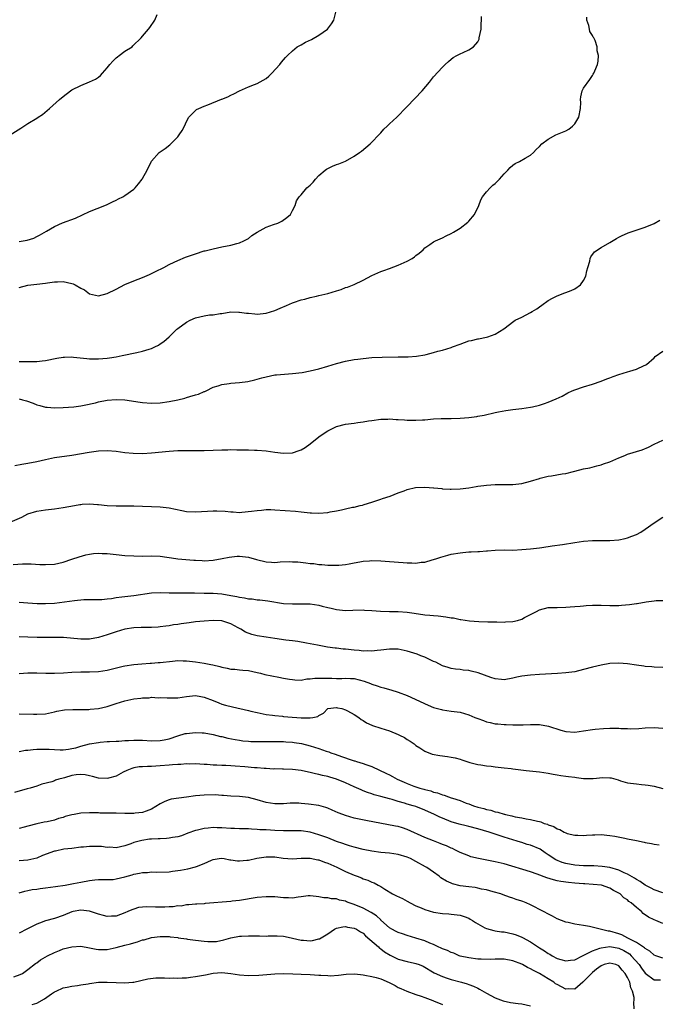
# Model space of a CAD drawing. Units: inches. Extents: x 2523000 to 2526000, y 1557000 to 1560000.
# Drawn here: x 2524455 to 2524600, y 1558332 to 1558555 of the extents above; entities that cross this region are included whole.
import ezdxf

# ---------------------------------------------------------------- set-up
doc = ezdxf.new("R2010")
doc.units = ezdxf.units.IN
doc.header["$MEASUREMENT"] = 0
doc.layers.add('LD25231557_2ft', color=142, linetype='Continuous')

msp = doc.modelspace()

# ---------------------------------------------------------------- linework, layer by layer
at = {"layer": 'LD25231557_2ft'}
for points, elevation in [([(2524455, 1558504.87), (2524455.95, 1558505), (2524456.85, 1558505.15), (2524458.35, 1558505.65), (2524459, 1558505.96), (2524459.67, 1558506.33), (2524461.23, 1558507.23), (2524463, 1558508.29), (2524464.88, 1558509.12), (2524467.83, 1558510.17), (2524471, 1558511.68), (2524474.44, 1558513), (2524475, 1558513.23), (2524476.18, 1558513.82), (2524477, 1558514.2), (2524477.51, 1558514.49), (2524478.54, 1558515), (2524479, 1558515.28), (2524481, 1558516.73), (2524481.33, 1558517), (2524482.08, 1558517.92), (2524482.92, 1558519), (2524483, 1558519.17), (2524484.01, 1558521), (2524485, 1558523.05), (2524486.79, 1558525), (2524487, 1558525.17), (2524488.1, 1558525.9), (2524489.2, 1558526.8), (2524491, 1558528.57), (2524491.34, 1558529), (2524491.97, 1558530.03), (2524492.51, 1558531), (2524493, 1558532.08), (2524493.53, 1558533), (2524495, 1558534.52), (2524495.26, 1558534.74), (2524495.76, 1558535), (2524497, 1558535.51), (2524497.83, 1558535.83), (2524500.92, 1558537.08), (2524501, 1558537.13), (2524502.37, 1558537.63), (2524503, 1558537.99), (2524503.7, 1558538.3), (2524505, 1558539), (2524507, 1558539.87), (2524508.42, 1558540.42), (2524509, 1558540.68), (2524511, 1558541.79), (2524511.65, 1558542.35), (2524512.3, 1558543), (2524514.15, 1558545), (2524514.51, 1558545.49), (2524515, 1558546), (2524515.45, 1558546.55), (2524515.9, 1558547), (2524517, 1558548.06), (2524518.1, 1558549), (2524519, 1558549.46), (2524519.98, 1558550.02), (2524521.33, 1558550.67), (2524523, 1558551.61), (2524524.95, 1558553), (2524525.83, 1558554.17), (2524526.37, 1558555), (2524526.83, 1558556.83)], 6772), ([(2524453, 1558529.06), (2524455.43, 1558530.57), (2524456.06, 1558531), (2524457, 1558531.58), (2524459, 1558532.77), (2524459.36, 1558533), (2524460.33, 1558533.67), (2524461.9, 1558535), (2524464.15, 1558537), (2524465, 1558537.71), (2524466.68, 1558539), (2524467, 1558539.21), (2524469, 1558540.22), (2524471, 1558541.02), (2524472.35, 1558541.65), (2524473, 1558542.1), (2524473.49, 1558542.51), (2524473.94, 1558543), (2524475, 1558544.22), (2524475.61, 1558545), (2524476.26, 1558545.74), (2524477, 1558546.45), (2524477.29, 1558546.71), (2524477.72, 1558547), (2524479, 1558547.96), (2524480.61, 1558549), (2524480.82, 1558549.18), (2524482.69, 1558551), (2524483, 1558551.4), (2524484.36, 1558553), (2524484.64, 1558553.36), (2524485.81, 1558555), (2524486.32, 1558556.32)], 6770), ([(2524455, 1558494.45), (2524457, 1558494.98), (2524459, 1558495.17), (2524461, 1558495.42), (2524461.48, 1558495.48), (2524463, 1558495.73), (2524463.71, 1558495.71), (2524465, 1558495.77), (2524467, 1558495.31), (2524467.24, 1558495.24), (2524467.72, 1558495), (2524469, 1558494.27), (2524469.87, 1558493.87), (2524471, 1558493.03), (2524473, 1558492.52), (2524475, 1558493.04), (2524477, 1558494.07), (2524479, 1558495.13), (2524481, 1558495.94), (2524483, 1558496.71), (2524484.59, 1558497.41), (2524485.94, 1558498.06), (2524487.81, 1558499), (2524489, 1558499.65), (2524490.19, 1558500.19), (2524491, 1558500.58), (2524492.73, 1558501.27), (2524495, 1558502.07), (2524497, 1558502.72), (2524497.22, 1558502.78), (2524499, 1558503.23), (2524501, 1558503.64), (2524503, 1558504.01), (2524504.38, 1558504.38), (2524505, 1558504.52), (2524505.98, 1558505), (2524507, 1558505.57), (2524507.81, 1558506.19), (2524509.01, 1558506.99), (2524511, 1558508.08), (2524512.69, 1558508.69), (2524513.65, 1558509), (2524514.55, 1558509.45), (2524515.71, 1558510.29), (2524516.53, 1558511), (2524517, 1558511.86), (2524517.6, 1558513), (2524517.92, 1558514.08), (2524518.55, 1558515), (2524519, 1558515.46), (2524520.27, 1558517), (2524521, 1558517.59), (2524521.68, 1558518.32), (2524522.19, 1558519), (2524523, 1558519.8), (2524524.4, 1558521), (2524524.73, 1558521.27), (2524525, 1558521.42), (2524526.06, 1558521.94), (2524527, 1558522.3), (2524527.52, 1558522.48), (2524529, 1558523.07), (2524531, 1558524.18), (2524532.18, 1558525), (2524532.64, 1558525.36), (2524534.58, 1558527), (2524535, 1558527.4), (2524536.59, 1558529), (2524537, 1558529.5), (2524537.7, 1558530.3), (2524538.45, 1558531), (2524539, 1558531.49), (2524540.65, 1558533), (2524540.85, 1558533.15), (2524541, 1558533.31), (2524542.59, 1558535), (2524543, 1558535.45), (2524546.38, 1558539), (2524548.07, 1558541), (2524549, 1558542.18), (2524551, 1558544.38), (2524551.63, 1558545), (2524552.35, 1558545.65), (2524553, 1558546.14), (2524553.47, 1558546.53), (2524554.27, 1558547), (2524555, 1558547.4), (2524555.7, 1558547.7), (2524557, 1558548.31), (2524558.06, 1558549), (2524559, 1558550.07), (2524559.3, 1558550.7), (2524559.37, 1558551), (2524559.77, 1558553), (2524559.79, 1558554.21), (2524559.85, 1558555), (2524559.85, 1558555.85)], 6774), ([(2524455, 1558477.65), (2524456.35, 1558477.65), (2524457, 1558477.68), (2524458.33, 1558477.67), (2524459, 1558477.7), (2524460.21, 1558477.79), (2524461, 1558477.89), (2524463.6, 1558478.4), (2524465, 1558478.65), (2524465.33, 1558478.67), (2524467, 1558478.69), (2524467.32, 1558478.68), (2524470.35, 1558478.35), (2524471, 1558478.3), (2524473, 1558478.25), (2524475, 1558478.41), (2524475.53, 1558478.47), (2524477, 1558478.72), (2524478.4, 1558479), (2524481.74, 1558479.74), (2524483, 1558480), (2524484.48, 1558480.48), (2524485, 1558480.62), (2524485.82, 1558481), (2524486.61, 1558481.39), (2524487, 1558481.68), (2524487.81, 1558482.19), (2524489, 1558483.29), (2524490.8, 1558485), (2524491, 1558485.16), (2524493, 1558486.56), (2524493.8, 1558487), (2524495, 1558487.53), (2524497, 1558488.01), (2524498.21, 1558488.21), (2524499, 1558488.26), (2524500.57, 1558488.57), (2524501, 1558488.57), (2524503, 1558488.93), (2524504.86, 1558488.86), (2524505, 1558488.87), (2524506.6, 1558488.6), (2524507, 1558488.59), (2524508.43, 1558488.43), (2524509, 1558488.42), (2524511, 1558488.58), (2524513, 1558489.2), (2524514.22, 1558489.78), (2524515.62, 1558490.38), (2524517, 1558490.93), (2524517.23, 1558491), (2524519, 1558491.64), (2524519.82, 1558491.82), (2524521, 1558492.16), (2524522.44, 1558492.44), (2524523, 1558492.59), (2524525, 1558493.08), (2524527, 1558493.71), (2524528.01, 1558493.99), (2524529, 1558494.4), (2524529.49, 1558494.51), (2524531, 1558495.13), (2524533, 1558496.09), (2524535, 1558497.19), (2524537, 1558498.06), (2524537.69, 1558498.31), (2524539, 1558498.74), (2524541, 1558499.49), (2524543, 1558500.43), (2524544.17, 1558501), (2524544.64, 1558501.36), (2524545, 1558501.71), (2524545.75, 1558502.25), (2524546.64, 1558503), (2524547, 1558503.39), (2524548.16, 1558504.16), (2524549, 1558504.77), (2524549.45, 1558505), (2524550.52, 1558505.48), (2524551, 1558505.66), (2524551.88, 1558506.12), (2524553, 1558506.66), (2524553.52, 1558507), (2524555, 1558507.88), (2524556.75, 1558509.25), (2524557, 1558509.48), (2524558.3, 1558511), (2524559.24, 1558513), (2524559.71, 1558514.29), (2524560.12, 1558515), (2524561, 1558516.14), (2524561.81, 1558517), (2524562.41, 1558517.59), (2524563, 1558518.02), (2524563.48, 1558518.52), (2524563.97, 1558519), (2524565, 1558520.17), (2524565.81, 1558521), (2524566.34, 1558521.66), (2524567, 1558522.17), (2524567.49, 1558522.51), (2524568.48, 1558523), (2524569.77, 1558523.77), (2524571, 1558524.44), (2524571.63, 1558525), (2524572.29, 1558525.71), (2524573, 1558526.4), (2524573.54, 1558527), (2524575, 1558528.08), (2524576.74, 1558529), (2524579, 1558529.92), (2524579.68, 1558530.32), (2524580.51, 1558531), (2524581, 1558531.5), (2524581.94, 1558533), (2524582.35, 1558535), (2524582.36, 1558536.36), (2524582.34, 1558537), (2524582.37, 1558537.63), (2524582.69, 1558539), (2524583, 1558539.62), (2524584.41, 1558541.59), (2524585, 1558542.5), (2524585.22, 1558542.78), (2524585.35, 1558543), (2524585.56, 1558543.56), (2524586.14, 1558545), (2524586.29, 1558545.71), (2524586.39, 1558547), (2524586.1, 1558548.1), (2524586.1, 1558549), (2524585.61, 1558550.39), (2524585.31, 1558551), (2524585.17, 1558551.17), (2524585, 1558551.51), (2524584.41, 1558552.41), (2524584.33, 1558553), (2524584.18, 1558553.82), (2524583.78, 1558555), (2524583.72, 1558555.72)], 6776), ([(2524455, 1558469.19), (2524455.81, 1558469), (2524456.72, 1558468.72), (2524458.2, 1558468.2), (2524459, 1558467.86), (2524459.7, 1558467.7), (2524461, 1558467.35), (2524461.34, 1558467.34), (2524463, 1558467.2), (2524465, 1558467.25), (2524467.42, 1558467.42), (2524469, 1558467.64), (2524469.76, 1558467.76), (2524472.32, 1558468.32), (2524473, 1558468.5), (2524475, 1558468.9), (2524477, 1558469.07), (2524479, 1558468.96), (2524482.45, 1558468.45), (2524483, 1558468.35), (2524485, 1558468.21), (2524487, 1558468.31), (2524489, 1558468.58), (2524491, 1558468.97), (2524492.61, 1558469.39), (2524493, 1558469.5), (2524493.75, 1558469.75), (2524495, 1558470.1), (2524495.72, 1558470.28), (2524497, 1558470.84), (2524497.12, 1558470.88), (2524497.4, 1558471), (2524499, 1558471.81), (2524500.18, 1558472.18), (2524501, 1558472.47), (2524502.65, 1558472.65), (2524503, 1558472.72), (2524505, 1558472.88), (2524506.85, 1558473.15), (2524508.5, 1558473.5), (2524509, 1558473.64), (2524510.07, 1558473.93), (2524511, 1558474.2), (2524513, 1558474.61), (2524513.34, 1558474.66), (2524515.18, 1558474.82), (2524517, 1558474.92), (2524519.2, 1558475.2), (2524521, 1558475.55), (2524523, 1558476.03), (2524525, 1558476.59), (2524527, 1558477.2), (2524529, 1558477.73), (2524531, 1558478.09), (2524531.82, 1558478.18), (2524533, 1558478.34), (2524535, 1558478.54), (2524537.33, 1558478.67), (2524541, 1558478.71), (2524542.75, 1558478.75), (2524543.25, 1558478.75), (2524545.12, 1558478.88), (2524547, 1558479.2), (2524547.28, 1558479.28), (2524549, 1558479.7), (2524549.98, 1558479.98), (2524551, 1558480.23), (2524553, 1558480.87), (2524553.32, 1558481), (2524555, 1558481.62), (2524557, 1558482.33), (2524557.58, 1558482.42), (2524559, 1558482.78), (2524559.2, 1558482.8), (2524561, 1558483.15), (2524561.29, 1558483.29), (2524563, 1558483.83), (2524564.95, 1558485.05), (2524567.2, 1558486.8), (2524567.52, 1558487), (2524569, 1558487.72), (2524571, 1558488.77), (2524571.34, 1558489), (2524572.38, 1558489.62), (2524573, 1558490.04), (2524573.54, 1558490.46), (2524575, 1558491.49), (2524575.99, 1558491.99), (2524577, 1558492.55), (2524578.79, 1558493.21), (2524579, 1558493.27), (2524580.23, 1558493.77), (2524581, 1558494.11), (2524582.3, 1558495), (2524583, 1558496.02), (2524583.49, 1558497), (2524583.76, 1558498.24), (2524583.96, 1558499), (2524584.4, 1558500.4), (2524584.5, 1558501), (2524584.63, 1558501.37), (2524585.51, 1558502.49), (2524587, 1558503.51), (2524589, 1558504.66), (2524590.46, 1558505.54), (2524591, 1558505.82), (2524591.75, 1558506.25), (2524593, 1558506.75), (2524593.16, 1558506.84), (2524593.59, 1558507), (2524595.65, 1558507.65), (2524597, 1558508.12), (2524599, 1558508.9), (2524600.33, 1558509.67)], 6778), ([(2524454.06, 1558454.06), (2524455.61, 1558454.4), (2524457, 1558454.6), (2524459, 1558455), (2524461, 1558455.49), (2524463, 1558455.91), (2524467, 1558456.45), (2524470.88, 1558457.12), (2524473, 1558457.4), (2524475, 1558457.49), (2524477, 1558457.34), (2524479, 1558457.05), (2524480.87, 1558456.87), (2524483, 1558456.85), (2524485, 1558456.98), (2524489, 1558457.32), (2524491, 1558457.46), (2524493, 1558457.53), (2524494.47, 1558457.53), (2524497, 1558457.5), (2524499, 1558457.56), (2524501, 1558457.65), (2524502.34, 1558457.66), (2524503, 1558457.69), (2524504.36, 1558457.64), (2524505, 1558457.68), (2524506.38, 1558457.62), (2524507, 1558457.65), (2524508.4, 1558457.6), (2524509, 1558457.59), (2524511, 1558457.41), (2524513, 1558457.1), (2524515, 1558456.87), (2524517, 1558456.99), (2524518.53, 1558457.47), (2524519, 1558457.67), (2524519.85, 1558458.15), (2524521.02, 1558458.98), (2524523, 1558460.56), (2524524.44, 1558461.56), (2524525, 1558461.93), (2524527, 1558462.97), (2524529, 1558463.47), (2524531, 1558463.7), (2524531.84, 1558463.84), (2524533, 1558463.98), (2524534.21, 1558464.21), (2524535, 1558464.33), (2524537, 1558464.6), (2524538.62, 1558464.62), (2524539, 1558464.64), (2524540.53, 1558464.53), (2524541, 1558464.52), (2524542.41, 1558464.41), (2524543, 1558464.37), (2524545, 1558464.34), (2524546.45, 1558464.45), (2524547, 1558464.47), (2524549, 1558464.66), (2524550.71, 1558464.71), (2524551, 1558464.75), (2524552.74, 1558464.74), (2524553, 1558464.76), (2524555, 1558464.81), (2524557, 1558464.94), (2524558.81, 1558465.19), (2524559, 1558465.25), (2524560.48, 1558465.52), (2524563, 1558466.07), (2524563.74, 1558466.26), (2524565.41, 1558466.59), (2524567, 1558466.81), (2524569, 1558467.02), (2524571, 1558467.28), (2524571.4, 1558467.4), (2524573, 1558467.74), (2524574.16, 1558468.16), (2524575, 1558468.42), (2524576.82, 1558469.18), (2524578.16, 1558469.84), (2524579.47, 1558470.53), (2524580.43, 1558471), (2524581, 1558471.25), (2524583, 1558471.96), (2524585, 1558472.54), (2524587, 1558473.21), (2524588.25, 1558473.75), (2524589, 1558474), (2524589.7, 1558474.3), (2524591, 1558474.73), (2524592, 1558475), (2524593, 1558475.31), (2524593.51, 1558475.51), (2524595, 1558475.93), (2524596.74, 1558476.74), (2524597, 1558476.83), (2524597.3, 1558477), (2524599, 1558478.51), (2524599.24, 1558478.76), (2524601, 1558480)], 6780), ([(2524453, 1558441.25), (2524455.59, 1558442.41), (2524457, 1558443.11), (2524459, 1558443.75), (2524461, 1558444.08), (2524463, 1558444.3), (2524465, 1558444.55), (2524467.56, 1558445), (2524468.78, 1558445.22), (2524469, 1558445.28), (2524469.33, 1558445.33), (2524471, 1558445.42), (2524472.75, 1558445.25), (2524473, 1558445.25), (2524475, 1558445), (2524477, 1558444.94), (2524479, 1558444.97), (2524481, 1558444.94), (2524487, 1558444.7), (2524489, 1558444.47), (2524491.9, 1558443.9), (2524493, 1558443.69), (2524495, 1558443.59), (2524497.76, 1558443.76), (2524499, 1558443.82), (2524499.82, 1558443.82), (2524501.72, 1558443.72), (2524503, 1558443.56), (2524503.56, 1558443.56), (2524505, 1558443.48), (2524505.51, 1558443.51), (2524507.71, 1558443.71), (2524509, 1558443.91), (2524509.99, 1558443.99), (2524511, 1558444.09), (2524512.09, 1558444.09), (2524513, 1558444.08), (2524517.72, 1558443.72), (2524519, 1558443.61), (2524521, 1558443.38), (2524521.35, 1558443.35), (2524523, 1558443.27), (2524525, 1558443.45), (2524525.57, 1558443.57), (2524527, 1558443.8), (2524528.08, 1558444.08), (2524529, 1558444.24), (2524530.64, 1558444.65), (2524531, 1558444.69), (2524532.37, 1558445), (2524532.87, 1558445.13), (2524533.27, 1558445.27), (2524535, 1558445.78), (2524535.89, 1558446.11), (2524537, 1558446.45), (2524537.38, 1558446.62), (2524539.17, 1558447.17), (2524541, 1558447.87), (2524542.32, 1558448.32), (2524543, 1558448.63), (2524544.92, 1558449.08), (2524547, 1558449.19), (2524548.95, 1558449.05), (2524549.06, 1558449.06), (2524550.85, 1558448.85), (2524551, 1558448.81), (2524552.73, 1558448.73), (2524553, 1558448.7), (2524555, 1558448.81), (2524556.96, 1558449.04), (2524558.69, 1558449.31), (2524559, 1558449.39), (2524560.43, 1558449.57), (2524561, 1558449.67), (2524563, 1558449.8), (2524565, 1558449.77), (2524567, 1558449.77), (2524569, 1558450.03), (2524571, 1558450.57), (2524573, 1558451.16), (2524573.2, 1558451.2), (2524575, 1558451.65), (2524575.75, 1558451.75), (2524578.18, 1558452.18), (2524579, 1558452.31), (2524580.75, 1558452.75), (2524581, 1558452.79), (2524583, 1558453.31), (2524584.42, 1558453.58), (2524586.01, 1558453.99), (2524587, 1558454.22), (2524587.54, 1558454.46), (2524589, 1558454.96), (2524591, 1558455.82), (2524592.34, 1558456.34), (2524593, 1558456.63), (2524596.32, 1558457.68), (2524597.75, 1558458.25), (2524599, 1558458.9), (2524601, 1558459.81)], 6782), ([(2524453.63, 1558431.63), (2524455.79, 1558431.79), (2524457.78, 1558431.78), (2524459.68, 1558431.68), (2524461, 1558431.63), (2524463, 1558431.76), (2524465, 1558432.19), (2524467, 1558432.84), (2524468.6, 1558433.4), (2524470.16, 1558433.84), (2524471, 1558434.02), (2524471.86, 1558434.14), (2524473, 1558434.21), (2524473.81, 1558434.19), (2524475, 1558434.13), (2524477, 1558433.9), (2524479, 1558433.7), (2524481, 1558433.59), (2524483, 1558433.58), (2524485, 1558433.63), (2524487, 1558433.54), (2524490.53, 1558433), (2524491, 1558432.94), (2524494.65, 1558432.65), (2524495, 1558432.61), (2524496.55, 1558432.55), (2524497, 1558432.51), (2524499, 1558432.66), (2524501.05, 1558433), (2524502.64, 1558433.36), (2524504.46, 1558433.54), (2524505, 1558433.55), (2524507, 1558433.33), (2524508.81, 1558432.81), (2524511, 1558432.28), (2524512.21, 1558432.21), (2524513, 1558432.14), (2524514.23, 1558432.23), (2524516.31, 1558432.31), (2524517, 1558432.3), (2524518.23, 1558432.23), (2524520.04, 1558432.04), (2524521, 1558431.92), (2524521.85, 1558431.85), (2524523, 1558431.69), (2524523.65, 1558431.65), (2524525, 1558431.51), (2524527, 1558431.49), (2524527.53, 1558431.53), (2524529, 1558431.69), (2524529.82, 1558431.82), (2524531, 1558432.05), (2524532.24, 1558432.24), (2524533, 1558432.38), (2524534.48, 1558432.48), (2524535, 1558432.53), (2524537, 1558432.49), (2524539, 1558432.37), (2524542.13, 1558432.13), (2524543, 1558432.02), (2524544.05, 1558432.05), (2524545, 1558431.97), (2524546.17, 1558432.17), (2524547, 1558432.21), (2524548.69, 1558432.69), (2524549, 1558432.76), (2524549.71, 1558433), (2524550.66, 1558433.34), (2524552.2, 1558433.8), (2524553, 1558433.98), (2524555, 1558434.32), (2524555.63, 1558434.37), (2524557, 1558434.52), (2524557.49, 1558434.51), (2524559, 1558434.63), (2524559.38, 1558434.62), (2524561, 1558434.78), (2524561.22, 1558434.78), (2524563, 1558434.93), (2524565.05, 1558434.95), (2524567, 1558434.94), (2524569, 1558435.03), (2524571, 1558435.2), (2524573, 1558435.45), (2524573.54, 1558435.54), (2524575.86, 1558435.86), (2524578.22, 1558436.22), (2524581, 1558436.68), (2524583, 1558436.95), (2524585, 1558437.07), (2524587, 1558437.08), (2524589, 1558437.11), (2524591, 1558437.27), (2524592.43, 1558437.57), (2524593, 1558437.71), (2524593.94, 1558438.06), (2524595, 1558438.49), (2524595.96, 1558439), (2524597, 1558439.64), (2524599, 1558441.07), (2524601, 1558442.35)], 6784), ([(2524455, 1558423.12), (2524457.02, 1558422.98), (2524459.14, 1558422.86), (2524461, 1558422.79), (2524463, 1558422.89), (2524467.54, 1558423.54), (2524469.72, 1558423.72), (2524471, 1558423.74), (2524473, 1558423.72), (2524473.74, 1558423.74), (2524475, 1558423.85), (2524475.96, 1558423.96), (2524477, 1558424.17), (2524478.32, 1558424.32), (2524479, 1558424.44), (2524481, 1558424.67), (2524485, 1558425.27), (2524487, 1558425.34), (2524489, 1558425.26), (2524491, 1558425.22), (2524492.76, 1558425.24), (2524494.78, 1558425.22), (2524497, 1558425.16), (2524499, 1558425.13), (2524501, 1558425), (2524503, 1558424.66), (2524504.39, 1558424.39), (2524505, 1558424.25), (2524506.11, 1558424.11), (2524507, 1558423.9), (2524507.86, 1558423.86), (2524509, 1558423.66), (2524509.62, 1558423.62), (2524511.39, 1558423.39), (2524515, 1558422.85), (2524517, 1558422.72), (2524519, 1558422.78), (2524521, 1558422.76), (2524523, 1558422.47), (2524523.75, 1558422.25), (2524525, 1558421.94), (2524525.78, 1558421.78), (2524527, 1558421.44), (2524529, 1558421.25), (2524530.7, 1558421.3), (2524533, 1558421.35), (2524533.34, 1558421.34), (2524535, 1558421.23), (2524536.95, 1558421.05), (2524539, 1558420.99), (2524541, 1558420.99), (2524543, 1558420.84), (2524544.6, 1558420.6), (2524547, 1558420.27), (2524548.17, 1558420.17), (2524549, 1558420.08), (2524550.01, 1558420.01), (2524551.81, 1558419.81), (2524553, 1558419.61), (2524553.54, 1558419.54), (2524555, 1558419.21), (2524555.2, 1558419.2), (2524557.13, 1558418.87), (2524559.29, 1558418.71), (2524561.3, 1558418.7), (2524563, 1558418.66), (2524563.31, 1558418.69), (2524565, 1558418.63), (2524565.32, 1558418.68), (2524567, 1558418.76), (2524567.99, 1558419), (2524569, 1558419.29), (2524569.64, 1558419.64), (2524572.31, 1558421), (2524573, 1558421.37), (2524575, 1558421.88), (2524576.1, 1558421.9), (2524577, 1558421.95), (2524579, 1558421.96), (2524579.95, 1558422.05), (2524581, 1558422.11), (2524582.2, 1558422.2), (2524583, 1558422.32), (2524583.61, 1558422.39), (2524585, 1558422.44), (2524585.54, 1558422.46), (2524587, 1558422.44), (2524589, 1558422.37), (2524591, 1558422.39), (2524591.58, 1558422.42), (2524593.42, 1558422.58), (2524595, 1558422.84), (2524595.15, 1558422.85), (2524597.21, 1558423.21), (2524599, 1558423.44), (2524599.47, 1558423.47), (2524601, 1558423.52)], 6786), ([(2524601, 1558408.34), (2524599, 1558408.43), (2524598.48, 1558408.48), (2524597, 1558408.58), (2524596.65, 1558408.65), (2524595, 1558408.85), (2524593, 1558409.16), (2524591, 1558409.3), (2524589, 1558409.19), (2524587, 1558408.87), (2524585, 1558408.4), (2524583, 1558407.84), (2524581, 1558407.37), (2524579, 1558407.09), (2524577.07, 1558406.93), (2524573, 1558406.72), (2524571, 1558406.59), (2524569, 1558406.34), (2524567.86, 1558406.14), (2524567, 1558405.93), (2524565, 1558405.56), (2524564.42, 1558405.58), (2524563, 1558405.73), (2524561.97, 1558406.03), (2524559.09, 1558407.09), (2524557.5, 1558407.5), (2524557, 1558407.61), (2524555.74, 1558407.74), (2524555, 1558407.86), (2524553.95, 1558407.95), (2524553, 1558408.12), (2524552.32, 1558408.32), (2524551, 1558408.73), (2524549.5, 1558409.5), (2524549, 1558409.69), (2524547.74, 1558410.26), (2524547, 1558410.63), (2524546.1, 1558411), (2524545.31, 1558411.31), (2524543, 1558412.04), (2524541, 1558412.44), (2524540.44, 1558412.44), (2524539, 1558412.49), (2524537, 1558412.27), (2524536.2, 1558412.2), (2524535, 1558412.04), (2524534.08, 1558412.08), (2524533, 1558412.03), (2524532.14, 1558412.14), (2524531, 1558412.21), (2524529, 1558412.45), (2524528.48, 1558412.48), (2524527, 1558412.68), (2524526.69, 1558412.69), (2524524.94, 1558412.94), (2524522.64, 1558413.36), (2524521, 1558413.7), (2524520.2, 1558413.8), (2524518.21, 1558414.21), (2524517, 1558414.34), (2524515.47, 1558414.53), (2524513, 1558414.87), (2524511, 1558415.17), (2524509, 1558415.53), (2524507.81, 1558415.81), (2524506.33, 1558416.33), (2524505.28, 1558417), (2524504.69, 1558417.31), (2524503, 1558418.24), (2524501, 1558418.89), (2524499, 1558418.99), (2524497, 1558418.83), (2524495, 1558418.64), (2524493.54, 1558418.46), (2524491.78, 1558418.22), (2524491, 1558418.09), (2524490.04, 1558417.96), (2524489, 1558417.78), (2524488.3, 1558417.7), (2524487, 1558417.51), (2524486.51, 1558417.49), (2524485, 1558417.36), (2524482.65, 1558417.35), (2524481, 1558417.31), (2524479, 1558417.01), (2524477, 1558416.43), (2524475, 1558415.73), (2524473, 1558415.09), (2524471, 1558414.72), (2524469, 1558414.71), (2524465.11, 1558415.11), (2524463.15, 1558415.15), (2524461, 1558415.09), (2524459.09, 1558415.09), (2524457, 1558415.21), (2524455, 1558415.27)], 6788), ([(2524455, 1558406.95), (2524457, 1558407.11), (2524459, 1558407.11), (2524461.05, 1558407.05), (2524463.02, 1558407.02), (2524465.08, 1558407.08), (2524467, 1558407.23), (2524469, 1558407.34), (2524471, 1558407.35), (2524473, 1558407.43), (2524475, 1558407.75), (2524478.63, 1558408.63), (2524479, 1558408.7), (2524481, 1558409.02), (2524482.83, 1558409.17), (2524484.7, 1558409.3), (2524485, 1558409.29), (2524486.57, 1558409.43), (2524487, 1558409.45), (2524489.79, 1558409.79), (2524491, 1558409.87), (2524492.19, 1558409.81), (2524493, 1558409.8), (2524495, 1558409.58), (2524497, 1558409.3), (2524498.47, 1558409), (2524498.92, 1558408.92), (2524500.55, 1558408.55), (2524501, 1558408.4), (2524502.19, 1558408.19), (2524503, 1558407.97), (2524503.91, 1558407.91), (2524505, 1558407.77), (2524505.73, 1558407.73), (2524507, 1558407.61), (2524509, 1558407.21), (2524509.73, 1558407), (2524510.75, 1558406.75), (2524513.89, 1558406.11), (2524515, 1558405.93), (2524516.32, 1558405.68), (2524517, 1558405.57), (2524517.52, 1558405.52), (2524519, 1558405.48), (2524520.27, 1558405.73), (2524521, 1558405.73), (2524522.08, 1558405.92), (2524523, 1558405.93), (2524525, 1558405.9), (2524525.92, 1558405.92), (2524527, 1558405.83), (2524528.17, 1558405.83), (2524529, 1558405.9), (2524530.17, 1558405.83), (2524531, 1558405.8), (2524533.23, 1558405.23), (2524534.68, 1558404.68), (2524535, 1558404.53), (2524536.19, 1558404.19), (2524537, 1558403.88), (2524537.73, 1558403.73), (2524539, 1558403.34), (2524539.28, 1558403.28), (2524541, 1558402.72), (2524543, 1558401.96), (2524547.8, 1558399.8), (2524549, 1558399.29), (2524550.78, 1558398.78), (2524551, 1558398.7), (2524553, 1558398.44), (2524555, 1558398.21), (2524557, 1558397.61), (2524558.34, 1558397), (2524559, 1558396.73), (2524560.29, 1558396.29), (2524561, 1558396), (2524561.84, 1558395.84), (2524563, 1558395.57), (2524563.56, 1558395.56), (2524565, 1558395.4), (2524565.43, 1558395.43), (2524567, 1558395.34), (2524567.35, 1558395.35), (2524569.34, 1558395.34), (2524571, 1558395.43), (2524571.39, 1558395.39), (2524573, 1558395.39), (2524575.02, 1558395.02), (2524577.87, 1558394.13), (2524579, 1558393.82), (2524581, 1558393.67), (2524583, 1558393.94), (2524585, 1558394.27), (2524585.65, 1558394.35), (2524587.51, 1558394.49), (2524589, 1558394.55), (2524591, 1558394.55), (2524591.49, 1558394.51), (2524593, 1558394.47), (2524593.57, 1558394.43), (2524595.51, 1558394.49), (2524597, 1558394.65), (2524599, 1558394.76), (2524601, 1558394.59)], 6790), ([(2524455, 1558397.83), (2524458.28, 1558397.72), (2524459, 1558397.72), (2524461, 1558397.85), (2524463, 1558398.25), (2524463.6, 1558398.4), (2524465.29, 1558398.71), (2524467.17, 1558398.83), (2524470.82, 1558398.82), (2524471.14, 1558398.86), (2524473, 1558399.03), (2524475, 1558399.5), (2524477, 1558400.16), (2524479, 1558400.77), (2524481, 1558401.21), (2524482.62, 1558401.38), (2524483, 1558401.46), (2524484.53, 1558401.47), (2524485, 1558401.56), (2524486.52, 1558401.48), (2524487, 1558401.53), (2524488.57, 1558401.43), (2524490.57, 1558401.43), (2524491, 1558401.45), (2524493, 1558401.71), (2524495, 1558401.94), (2524496.24, 1558401.76), (2524497, 1558401.61), (2524499, 1558400.83), (2524500.3, 1558400.3), (2524501, 1558400.04), (2524501.8, 1558399.8), (2524503.38, 1558399.38), (2524507, 1558398.57), (2524507.58, 1558398.41), (2524509, 1558398.09), (2524511, 1558397.69), (2524512.5, 1558397.5), (2524513, 1558397.41), (2524514.7, 1558397.3), (2524515, 1558397.25), (2524516.9, 1558397.1), (2524517.98, 1558397), (2524519, 1558396.93), (2524520.9, 1558396.9), (2524521, 1558396.88), (2524521.65, 1558397), (2524522.75, 1558397.25), (2524523, 1558397.43), (2524524, 1558397.99), (2524525, 1558399.01), (2524527, 1558399.28), (2524527.21, 1558399.21), (2524528.2, 1558399), (2524529, 1558398.73), (2524529.51, 1558398.49), (2524531, 1558397.67), (2524532.04, 1558397), (2524532.56, 1558396.56), (2524533, 1558396.34), (2524533.76, 1558395.76), (2524535, 1558395.23), (2524535.15, 1558395.15), (2524537, 1558394.54), (2524539, 1558393.95), (2524541, 1558393.13), (2524541.29, 1558393), (2524542.42, 1558392.42), (2524543, 1558391.99), (2524543.66, 1558391.66), (2524544.57, 1558391), (2524545, 1558390.66), (2524545.91, 1558390.09), (2524547, 1558389.36), (2524548.71, 1558388.71), (2524550.39, 1558388.39), (2524552.17, 1558388.17), (2524553, 1558387.99), (2524553.88, 1558387.88), (2524555, 1558387.51), (2524555.39, 1558387.39), (2524557, 1558386.85), (2524557.18, 1558386.82), (2524559, 1558386.34), (2524559.7, 1558386.3), (2524561, 1558386.05), (2524562.02, 1558385.98), (2524563, 1558385.84), (2524564.31, 1558385.69), (2524565, 1558385.62), (2524566.59, 1558385.41), (2524567, 1558385.38), (2524570.02, 1558385), (2524573, 1558384.66), (2524575, 1558384.35), (2524576.14, 1558384.14), (2524577, 1558384.02), (2524577.86, 1558383.86), (2524579, 1558383.73), (2524579.62, 1558383.62), (2524581, 1558383.43), (2524581.39, 1558383.39), (2524583, 1558383.17), (2524583.18, 1558383.18), (2524585, 1558383.17), (2524585.2, 1558383.2), (2524587.39, 1558383.39), (2524589, 1558383.3), (2524589.28, 1558383.28), (2524590.84, 1558382.84), (2524591.35, 1558382.65), (2524593, 1558382.19), (2524595, 1558381.92), (2524596.17, 1558381.83), (2524597, 1558381.74), (2524597.62, 1558381.62), (2524599, 1558381.42), (2524601, 1558380.92)], 6792), ([(2524455, 1558389.25), (2524456.44, 1558389.56), (2524457, 1558389.61), (2524458.23, 1558389.77), (2524459, 1558389.81), (2524461, 1558389.83), (2524461.8, 1558389.8), (2524463, 1558389.71), (2524464.34, 1558389.66), (2524465, 1558389.67), (2524466.21, 1558389.79), (2524467, 1558389.93), (2524467.87, 1558390.13), (2524469, 1558390.47), (2524471, 1558391.04), (2524473, 1558391.36), (2524473.41, 1558391.41), (2524475, 1558391.52), (2524475.54, 1558391.54), (2524477, 1558391.65), (2524477.66, 1558391.66), (2524479, 1558391.78), (2524479.8, 1558391.8), (2524481, 1558391.85), (2524483, 1558391.83), (2524485, 1558391.73), (2524487, 1558391.76), (2524487.94, 1558391.94), (2524489, 1558392.17), (2524491, 1558392.86), (2524492.67, 1558393.33), (2524493, 1558393.37), (2524495, 1558393.58), (2524496.5, 1558393.5), (2524497, 1558393.5), (2524499, 1558393.15), (2524500.71, 1558392.71), (2524501, 1558392.66), (2524502.32, 1558392.32), (2524503.99, 1558391.99), (2524505, 1558391.82), (2524505.73, 1558391.73), (2524507, 1558391.59), (2524507.56, 1558391.56), (2524509, 1558391.54), (2524509.52, 1558391.52), (2524511, 1558391.56), (2524511.54, 1558391.54), (2524513, 1558391.55), (2524515, 1558391.52), (2524515.5, 1558391.5), (2524517, 1558391.41), (2524517.36, 1558391.36), (2524519.07, 1558391.07), (2524521, 1558390.55), (2524523, 1558389.94), (2524524.61, 1558389.39), (2524525.21, 1558389.21), (2524525.71, 1558389), (2524526.65, 1558388.65), (2524528.15, 1558388.15), (2524529, 1558387.82), (2524529.65, 1558387.65), (2524531, 1558387.16), (2524531.14, 1558387.14), (2524531.54, 1558387), (2524533, 1558386.58), (2524533.67, 1558386.33), (2524535, 1558385.92), (2524538.33, 1558384.33), (2524539, 1558383.97), (2524539.65, 1558383.65), (2524540.76, 1558383), (2524542.34, 1558382.34), (2524543, 1558382.04), (2524544.55, 1558381.45), (2524545, 1558381.29), (2524545.87, 1558381), (2524546.76, 1558380.76), (2524547, 1558380.68), (2524548.36, 1558380.36), (2524549, 1558380.1), (2524549.91, 1558379.91), (2524551, 1558379.45), (2524551.37, 1558379.37), (2524552.36, 1558379), (2524553, 1558378.8), (2524553.32, 1558378.68), (2524555, 1558378.15), (2524556.4, 1558377.6), (2524557, 1558377.39), (2524558.03, 1558377), (2524559, 1558376.7), (2524560.36, 1558376.36), (2524561, 1558376.15), (2524561.97, 1558375.97), (2524563, 1558375.63), (2524563.55, 1558375.55), (2524565, 1558375.08), (2524565.07, 1558375.07), (2524565.29, 1558375), (2524566.72, 1558374.72), (2524567, 1558374.62), (2524567.53, 1558374.47), (2524569, 1558374.23), (2524570.01, 1558373.99), (2524571, 1558373.9), (2524572.53, 1558373.47), (2524573, 1558373.41), (2524573.33, 1558373.33), (2524574.09, 1558373), (2524574.8, 1558372.8), (2524575, 1558372.67), (2524576.25, 1558372.25), (2524577, 1558371.74), (2524577.59, 1558371.59), (2524578.63, 1558371), (2524579, 1558370.82), (2524579.27, 1558370.73), (2524581, 1558370.31), (2524581.68, 1558370.32), (2524583, 1558370.25), (2524583.65, 1558370.35), (2524585, 1558370.39), (2524585.57, 1558370.43), (2524587, 1558370.45), (2524589, 1558370.26), (2524590.1, 1558370.1), (2524592.38, 1558369.62), (2524593, 1558369.52), (2524595, 1558369.11), (2524596.74, 1558368.74), (2524597, 1558368.67), (2524598.41, 1558368.41), (2524599, 1558368.28), (2524600.15, 1558368.15)], 6794), ([(2524601, 1558357.28), (2524599, 1558357.94), (2524598.32, 1558358.32), (2524597, 1558359), (2524595.86, 1558359.86), (2524595, 1558360.28), (2524594.58, 1558360.58), (2524593, 1558361.48), (2524592.19, 1558361.81), (2524591, 1558362.4), (2524589, 1558362.96), (2524587.25, 1558363.25), (2524585.37, 1558363.37), (2524583, 1558363.4), (2524581, 1558363.52), (2524579, 1558363.88), (2524578.13, 1558364.13), (2524576.72, 1558364.72), (2524575, 1558365.88), (2524574.32, 1558366.32), (2524573.15, 1558367.15), (2524571, 1558368.03), (2524570.22, 1558368.22), (2524569, 1558368.65), (2524568.72, 1558368.72), (2524567.93, 1558369), (2524565, 1558369.9), (2524563.65, 1558370.35), (2524563, 1558370.54), (2524561.6, 1558371), (2524559, 1558371.75), (2524557, 1558372.28), (2524556.41, 1558372.41), (2524554.82, 1558372.82), (2524553, 1558373.36), (2524551, 1558374.15), (2524550.4, 1558374.4), (2524549.2, 1558375), (2524547, 1558376), (2524545, 1558376.79), (2524544.34, 1558377), (2524543, 1558377.38), (2524542.43, 1558377.57), (2524541, 1558377.95), (2524539.61, 1558378.39), (2524539, 1558378.54), (2524537, 1558379.1), (2524535.49, 1558379.49), (2524535, 1558379.69), (2524533.99, 1558379.99), (2524533, 1558380.4), (2524532.56, 1558380.56), (2524531, 1558381.24), (2524529, 1558382.15), (2524527, 1558383.01), (2524525.44, 1558383.44), (2524525, 1558383.6), (2524523.83, 1558383.83), (2524523, 1558384.07), (2524522.21, 1558384.21), (2524521, 1558384.55), (2524520.6, 1558384.6), (2524519, 1558384.96), (2524517, 1558385.2), (2524515, 1558385.28), (2524514.74, 1558385.26), (2524513, 1558385.34), (2524512.69, 1558385.31), (2524511, 1558385.43), (2524510.59, 1558385.41), (2524509, 1558385.56), (2524508.41, 1558385.59), (2524506.2, 1558385.8), (2524504.03, 1558385.97), (2524503, 1558386), (2524501.92, 1558386.08), (2524501, 1558386.08), (2524499.82, 1558386.18), (2524499, 1558386.19), (2524497.67, 1558386.33), (2524497, 1558386.35), (2524495, 1558386.47), (2524493.56, 1558386.44), (2524493, 1558386.46), (2524491.65, 1558386.35), (2524491, 1558386.37), (2524489.76, 1558386.24), (2524489, 1558386.22), (2524487, 1558386.01), (2524486.03, 1558385.97), (2524485, 1558385.87), (2524484.11, 1558385.89), (2524483, 1558385.82), (2524482.21, 1558385.79), (2524481, 1558385.61), (2524480.54, 1558385.46), (2524479.45, 1558385), (2524478.62, 1558384.62), (2524477, 1558383.73), (2524475.27, 1558383.27), (2524475, 1558383.18), (2524473, 1558383.26), (2524471.65, 1558383.65), (2524471, 1558383.8), (2524469.99, 1558383.99), (2524469, 1558384.09), (2524467.96, 1558383.96), (2524467, 1558383.83), (2524465.33, 1558383.33), (2524465, 1558383.26), (2524464.05, 1558383), (2524463.25, 1558382.75), (2524463, 1558382.63), (2524462.43, 1558382.43), (2524460.14, 1558381.86), (2524459, 1558381.46), (2524457.55, 1558381), (2524456.8, 1558380.8), (2524454, 1558380)], 6796), ([(2524601, 1558350.33), (2524599.41, 1558351), (2524599, 1558351.15), (2524597.74, 1558351.74), (2524596.56, 1558352.56), (2524596.14, 1558353), (2524595, 1558353.92), (2524593.78, 1558355), (2524593.31, 1558355.31), (2524593, 1558355.64), (2524592.16, 1558356.16), (2524591.31, 1558357), (2524591, 1558357.21), (2524589.79, 1558357.79), (2524589, 1558358.33), (2524587.08, 1558359), (2524585.18, 1558359.18), (2524583.29, 1558359.29), (2524583, 1558359.29), (2524581, 1558359.43), (2524579.58, 1558359.58), (2524577.82, 1558359.82), (2524577, 1558360.01), (2524576.17, 1558360.17), (2524574.66, 1558360.66), (2524572.49, 1558361.51), (2524571, 1558362.05), (2524565, 1558363.79), (2524563, 1558364.26), (2524559.18, 1558365), (2524557.45, 1558365.45), (2524557, 1558365.61), (2524555, 1558366.41), (2524553.84, 1558367), (2524553.27, 1558367.27), (2524553, 1558367.37), (2524551.9, 1558367.9), (2524551, 1558368.24), (2524550.47, 1558368.47), (2524549.01, 1558369.01), (2524547, 1558369.79), (2524543, 1558371.64), (2524541.98, 1558371.98), (2524541, 1558372.25), (2524540.38, 1558372.38), (2524533.63, 1558373.63), (2524531, 1558374.2), (2524529, 1558374.78), (2524528.4, 1558375), (2524527.39, 1558375.39), (2524526.01, 1558376.01), (2524525, 1558376.43), (2524524.58, 1558376.58), (2524523, 1558377.01), (2524520.63, 1558377.37), (2524519, 1558377.52), (2524518.45, 1558377.55), (2524517, 1558377.56), (2524516.46, 1558377.54), (2524515, 1558377.45), (2524513, 1558377.42), (2524511, 1558377.74), (2524509, 1558378.34), (2524507, 1558378.88), (2524505, 1558379.1), (2524503, 1558379.19), (2524501.33, 1558379.33), (2524501, 1558379.34), (2524499.45, 1558379.45), (2524497, 1558379.41), (2524495, 1558379.21), (2524493, 1558378.92), (2524491.26, 1558378.74), (2524489.52, 1558378.48), (2524489, 1558378.35), (2524488.02, 1558377.98), (2524487, 1558377.46), (2524485, 1558376.22), (2524483.8, 1558375.8), (2524483, 1558375.46), (2524481.3, 1558375.3), (2524481, 1558375.24), (2524479, 1558375.25), (2524477, 1558375.29), (2524475.29, 1558375.29), (2524475, 1558375.31), (2524473.33, 1558375.33), (2524473, 1558375.36), (2524471, 1558375.39), (2524469, 1558375.3), (2524467.47, 1558375), (2524467, 1558374.93), (2524465.48, 1558374.52), (2524465, 1558374.36), (2524463.92, 1558374.08), (2524463, 1558373.74), (2524461.38, 1558373.38), (2524460.72, 1558373.28), (2524459, 1558372.92), (2524457, 1558372.35), (2524456.16, 1558372.16), (2524455, 1558371.84)], 6798), ([(2524601, 1558342.44), (2524599.36, 1558343), (2524599, 1558343.15), (2524598.04, 1558344.04), (2524597, 1558344.62), (2524596.82, 1558344.82), (2524595, 1558346.03), (2524593.06, 1558347), (2524591.72, 1558347.72), (2524591, 1558347.96), (2524589, 1558348.57), (2524588.59, 1558348.59), (2524584.38, 1558349.62), (2524583, 1558349.84), (2524581.98, 1558349.98), (2524581, 1558350.17), (2524579.48, 1558350.52), (2524579, 1558350.6), (2524577, 1558351.39), (2524575.97, 1558351.97), (2524573, 1558353.49), (2524571.9, 1558354.1), (2524571, 1558354.54), (2524570.01, 1558355), (2524569.26, 1558355.26), (2524569, 1558355.38), (2524567.72, 1558355.72), (2524567, 1558356.03), (2524566.24, 1558356.24), (2524564.81, 1558356.81), (2524564.28, 1558357), (2524562.53, 1558357.47), (2524561, 1558357.9), (2524559.89, 1558358.11), (2524559, 1558358.34), (2524558.46, 1558358.46), (2524557, 1558358.6), (2524555, 1558358.86), (2524553.32, 1558359.32), (2524553, 1558359.43), (2524551.92, 1558359.92), (2524550.67, 1558360.67), (2524550.26, 1558361), (2524549, 1558361.91), (2524547.46, 1558363), (2524547.17, 1558363.17), (2524545, 1558364.35), (2524543.73, 1558365), (2524543, 1558365.31), (2524541, 1558365.91), (2524539, 1558366.21), (2524537, 1558366.43), (2524535, 1558366.73), (2524533, 1558367.11), (2524531, 1558367.59), (2524529.94, 1558367.94), (2524529, 1558368.2), (2524528.43, 1558368.43), (2524527, 1558368.92), (2524525, 1558369.7), (2524523, 1558370.43), (2524521, 1558370.98), (2524519, 1558371.28), (2524517.33, 1558371.33), (2524515, 1558371.32), (2524513, 1558371.39), (2524511, 1558371.51), (2524509.57, 1558371.57), (2524509, 1558371.64), (2524507.67, 1558371.67), (2524507, 1558371.74), (2524505, 1558371.78), (2524503.85, 1558371.85), (2524503, 1558371.84), (2524501, 1558371.96), (2524499.95, 1558371.95), (2524499, 1558372.03), (2524497.89, 1558371.89), (2524497, 1558371.86), (2524495.47, 1558371.47), (2524495, 1558371.38), (2524493.25, 1558370.75), (2524491.82, 1558370.18), (2524491, 1558369.97), (2524489.82, 1558369.82), (2524489, 1558369.62), (2524488.46, 1558369.54), (2524487, 1558369.52), (2524486.51, 1558369.49), (2524485, 1558369.43), (2524484.61, 1558369.39), (2524482.85, 1558369.15), (2524482.24, 1558369), (2524481, 1558368.63), (2524480.38, 1558368.38), (2524479, 1558367.91), (2524477, 1558367.47), (2524475.57, 1558367.57), (2524475, 1558367.54), (2524473.72, 1558367.72), (2524473, 1558367.75), (2524471.75, 1558367.75), (2524471, 1558367.78), (2524469.62, 1558367.62), (2524469, 1558367.59), (2524467, 1558367.34), (2524465.13, 1558367.13), (2524463.28, 1558366.72), (2524463, 1558366.68), (2524460.3, 1558365.7), (2524459, 1558365.12), (2524457, 1558364.66), (2524455, 1558364.54)], 6800), ([(2524455, 1558357.25), (2524456.33, 1558357.67), (2524457, 1558357.78), (2524458, 1558358), (2524459, 1558358.06), (2524459.78, 1558358.22), (2524461, 1558358.36), (2524463.28, 1558358.72), (2524465.43, 1558359), (2524467.34, 1558359.34), (2524469, 1558359.71), (2524471, 1558360.07), (2524472.21, 1558360.21), (2524473, 1558360.27), (2524474.26, 1558360.26), (2524476.31, 1558360.31), (2524477, 1558360.4), (2524479, 1558360.86), (2524480.66, 1558361.34), (2524481, 1558361.46), (2524482.32, 1558361.68), (2524483, 1558361.89), (2524484.12, 1558361.88), (2524485, 1558361.99), (2524486.08, 1558361.92), (2524489, 1558362.02), (2524489.8, 1558362.2), (2524491, 1558362.3), (2524491.57, 1558362.43), (2524493.3, 1558362.7), (2524495, 1558363.13), (2524495.24, 1558363.24), (2524497, 1558363.91), (2524498.65, 1558364.65), (2524499, 1558364.79), (2524500.35, 1558365), (2524501, 1558365.08), (2524501.54, 1558365), (2524502.77, 1558364.77), (2524503, 1558364.75), (2524504.52, 1558364.52), (2524505, 1558364.5), (2524506.64, 1558364.64), (2524507, 1558364.69), (2524508.91, 1558365.09), (2524511, 1558365.41), (2524513, 1558365.4), (2524514.89, 1558365.11), (2524517, 1558364.93), (2524519, 1558365.11), (2524520.86, 1558365.14), (2524521, 1558365.13), (2524522.75, 1558364.75), (2524523, 1558364.71), (2524524.23, 1558364.23), (2524525, 1558363.96), (2524527.04, 1558363.04), (2524529, 1558362.12), (2524531, 1558361.24), (2524531.68, 1558361), (2524532.63, 1558360.63), (2524533, 1558360.43), (2524534.1, 1558360.1), (2524535, 1558359.64), (2524535.5, 1558359.5), (2524536.46, 1558359), (2524537, 1558358.68), (2524537.91, 1558358.09), (2524539.7, 1558357), (2524540.6, 1558356.6), (2524541.94, 1558355.94), (2524543, 1558355.4), (2524543.66, 1558355), (2524545, 1558354.33), (2524546.17, 1558353.83), (2524547, 1558353.46), (2524549, 1558352.9), (2524551, 1558352.59), (2524552.46, 1558352.46), (2524553, 1558352.43), (2524555, 1558352.19), (2524555.91, 1558351.91), (2524557, 1558351.48), (2524557.32, 1558351.32), (2524557.81, 1558351), (2524558.51, 1558350.51), (2524559, 1558350.21), (2524560.64, 1558349.36), (2524561, 1558349.15), (2524562.69, 1558348.69), (2524563, 1558348.68), (2524564.43, 1558348.43), (2524565, 1558348.42), (2524567, 1558347.97), (2524567.74, 1558347.74), (2524569, 1558347.2), (2524569.15, 1558347.15), (2524571, 1558346.12), (2524573, 1558344.8), (2524574.12, 1558344.12), (2524575, 1558343.51), (2524575.34, 1558343.34), (2524575.9, 1558343), (2524577, 1558342.41), (2524577.86, 1558342.14), (2524579, 1558341.81), (2524580.02, 1558341.98), (2524581, 1558342.1), (2524582.74, 1558343), (2524583.19, 1558343.19), (2524585, 1558344.12), (2524586.68, 1558344.68), (2524587, 1558344.82), (2524588.93, 1558345.07), (2524589, 1558345.07), (2524591, 1558344.69), (2524592.15, 1558344.15), (2524593.4, 1558343.4), (2524593.83, 1558343), (2524595.61, 1558341), (2524596.17, 1558340.17), (2524597, 1558339.07), (2524599, 1558337.55), (2524600.44, 1558337.56)], 6802), ([(2524594.47, 1558331), (2524594.38, 1558332.38), (2524594.47, 1558333), (2524594.46, 1558333.54), (2524594.12, 1558335), (2524593.76, 1558335.76), (2524593.5, 1558337), (2524593, 1558338.1), (2524592.47, 1558339), (2524591.76, 1558339.76), (2524591, 1558340.7), (2524590.29, 1558341), (2524589, 1558341.35), (2524587.67, 1558341), (2524587, 1558340.75), (2524585.92, 1558339.92), (2524585, 1558339.19), (2524584.78, 1558339), (2524583.92, 1558338.08), (2524583, 1558337.13), (2524582.83, 1558337), (2524581, 1558335.42), (2524579.5, 1558335.5), (2524579, 1558335.45), (2524577, 1558336.46), (2524576.66, 1558336.66), (2524576.23, 1558337), (2524575, 1558337.73), (2524573.03, 1558338.97), (2524571.65, 1558339.65), (2524571, 1558340.07), (2524570.32, 1558340.32), (2524569.19, 1558341), (2524569, 1558341.1), (2524567, 1558341.85), (2524565, 1558342.24), (2524563.81, 1558342.19), (2524563, 1558342.25), (2524561.84, 1558342.16), (2524559.79, 1558342.21), (2524559, 1558342.24), (2524557, 1558342.51), (2524555, 1558342.94), (2524554.83, 1558343), (2524553.56, 1558343.56), (2524553, 1558343.72), (2524552.17, 1558344.17), (2524551, 1558344.58), (2524550.73, 1558344.73), (2524550.06, 1558345), (2524549, 1558345.51), (2524548.17, 1558345.83), (2524547, 1558346.35), (2524545, 1558346.99), (2524543, 1558347.57), (2524541.94, 1558347.94), (2524541, 1558348.24), (2524540.52, 1558348.52), (2524539.56, 1558349), (2524539, 1558349.32), (2524537.06, 1558351.06), (2524537, 1558351.1), (2524536.02, 1558352.02), (2524534.81, 1558352.81), (2524533, 1558353.79), (2524531, 1558354.63), (2524529.87, 1558355), (2524529.25, 1558355.25), (2524529, 1558355.38), (2524527.63, 1558355.63), (2524527, 1558355.88), (2524525.87, 1558355.87), (2524525, 1558356.12), (2524524.09, 1558356.09), (2524523, 1558356.37), (2524522.4, 1558356.4), (2524521, 1558356.59), (2524520.59, 1558356.59), (2524519, 1558356.33), (2524518.31, 1558356.31), (2524517, 1558356.04), (2524516.1, 1558356.1), (2524515, 1558356.09), (2524513, 1558356.32), (2524511, 1558356.38), (2524509, 1558356.18), (2524505, 1558355.52), (2524503.34, 1558355.34), (2524503, 1558355.28), (2524497.18, 1558354.82), (2524497, 1558354.78), (2524495.3, 1558354.7), (2524495, 1558354.65), (2524493.46, 1558354.54), (2524493, 1558354.55), (2524491.73, 1558354.27), (2524491, 1558354.3), (2524489.94, 1558354.06), (2524489, 1558354.05), (2524488.02, 1558353.98), (2524487, 1558353.99), (2524485.97, 1558354.03), (2524483.92, 1558354.08), (2524483, 1558354), (2524482.1, 1558353.9), (2524481, 1558353.57), (2524480.57, 1558353.43), (2524479.65, 1558353), (2524479, 1558352.72), (2524477, 1558352), (2524475.94, 1558351.94), (2524475, 1558351.86), (2524474.11, 1558352.11), (2524473, 1558352.39), (2524471, 1558353.13), (2524469, 1558353.36), (2524467.3, 1558353), (2524467, 1558352.93), (2524465, 1558352.09), (2524463, 1558351.44), (2524461, 1558350.9), (2524459.62, 1558350.38), (2524459, 1558350.13), (2524458.24, 1558349.76), (2524456.78, 1558349), (2524455, 1558348.13)], 6804), ([(2524453.81, 1558338.19), (2524455.27, 1558338.73), (2524455.77, 1558339), (2524457, 1558339.9), (2524458.74, 1558341.26), (2524459, 1558341.42), (2524459.89, 1558342.11), (2524461.48, 1558343), (2524463, 1558343.73), (2524464.2, 1558344.2), (2524465, 1558344.53), (2524467, 1558345.05), (2524469, 1558345.14), (2524471, 1558344.8), (2524472.5, 1558344.5), (2524473, 1558344.44), (2524474.42, 1558344.42), (2524475, 1558344.45), (2524477, 1558344.83), (2524479, 1558345.38), (2524480.3, 1558345.7), (2524481, 1558345.96), (2524481.85, 1558346.15), (2524483, 1558346.59), (2524483.36, 1558346.64), (2524485, 1558347.14), (2524487, 1558347.37), (2524489, 1558347.33), (2524489.27, 1558347.27), (2524491, 1558347.11), (2524491.09, 1558347.09), (2524493, 1558346.8), (2524493.21, 1558346.79), (2524495, 1558346.51), (2524497, 1558346.28), (2524497.78, 1558346.22), (2524499, 1558346.22), (2524499.75, 1558346.25), (2524501.42, 1558346.58), (2524503, 1558347.05), (2524505, 1558347.43), (2524505.43, 1558347.43), (2524507, 1558347.52), (2524507.53, 1558347.53), (2524509, 1558347.49), (2524509.52, 1558347.52), (2524511, 1558347.45), (2524511.5, 1558347.5), (2524513, 1558347.48), (2524513.49, 1558347.49), (2524515, 1558347.41), (2524515.33, 1558347.33), (2524517, 1558347.01), (2524519, 1558346.54), (2524519.47, 1558346.53), (2524521, 1558346.41), (2524521.52, 1558346.48), (2524523, 1558346.8), (2524523.16, 1558346.84), (2524525, 1558347.93), (2524526.51, 1558349), (2524527, 1558349.26), (2524528.42, 1558349.58), (2524529, 1558349.64), (2524529.5, 1558349.5), (2524531, 1558349.25), (2524531.49, 1558349), (2524532.4, 1558348.4), (2524533, 1558348.08), (2524533.54, 1558347.54), (2524536.49, 1558345), (2524536.75, 1558344.75), (2524537, 1558344.59), (2524537.89, 1558343.89), (2524539.12, 1558343.12), (2524541, 1558342.23), (2524543, 1558341.72), (2524544.68, 1558341.32), (2524545, 1558341.26), (2524545.71, 1558341), (2524546.61, 1558340.61), (2524549.14, 1558339.14), (2524551, 1558338.26), (2524552.1, 1558337.9), (2524553, 1558337.58), (2524555.33, 1558337), (2524556.62, 1558336.62), (2524557, 1558336.45), (2524558.07, 1558336.07), (2524559, 1558335.62), (2524559.43, 1558335.43), (2524561, 1558334.54), (2524561.98, 1558334.02), (2524563, 1558333.46), (2524564.18, 1558333), (2524564.79, 1558332.79), (2524566.42, 1558332.42), (2524568.18, 1558332.18), (2524569, 1558332.11), (2524571, 1558331.65)], 6806), ([(2524457.94, 1558331.94), (2524459, 1558332.27), (2524460.77, 1558333.23), (2524462.39, 1558334.39), (2524463, 1558334.8), (2524463.42, 1558335), (2524465, 1558335.71), (2524465.87, 1558335.87), (2524467, 1558336.13), (2524468.27, 1558336.27), (2524469, 1558336.4), (2524470.65, 1558336.65), (2524471, 1558336.71), (2524473, 1558336.98), (2524475, 1558337.03), (2524477, 1558336.9), (2524479, 1558336.84), (2524480.76, 1558337), (2524481, 1558337.03), (2524484.2, 1558337.8), (2524486, 1558338), (2524487, 1558337.98), (2524488, 1558338), (2524489, 1558337.94), (2524490.04, 1558337.96), (2524491, 1558337.92), (2524492, 1558338), (2524493, 1558338.03), (2524493.84, 1558338.16), (2524495, 1558338.3), (2524497.29, 1558338.71), (2524499, 1558339.05), (2524501, 1558339.18), (2524503.01, 1558339.01), (2524505, 1558338.68), (2524507, 1558338.54), (2524509.4, 1558338.6), (2524513, 1558338.87), (2524515.05, 1558338.95), (2524517.09, 1558338.91), (2524519, 1558338.82), (2524521, 1558338.74), (2524523, 1558338.63), (2524523.42, 1558338.58), (2524525, 1558338.52), (2524525.52, 1558338.48), (2524527.41, 1558338.59), (2524529.19, 1558338.81), (2524531.13, 1558338.87), (2524533, 1558338.65), (2524533.38, 1558338.62), (2524535, 1558338.29), (2524535.95, 1558338.05), (2524537, 1558337.73), (2524538.94, 1558336.94), (2524540.27, 1558336.27), (2524541, 1558335.84), (2524541.57, 1558335.57), (2524542.95, 1558334.95), (2524545, 1558334.2), (2524546.18, 1558333.82), (2524547, 1558333.5), (2524548.82, 1558332.82), (2524549, 1558332.76), (2524551, 1558331.93)], 6808)]:
    msp.add_lwpolyline(points, dxfattribs=dict(at, elevation=elevation))

doc.saveas('drawing.dxf')
